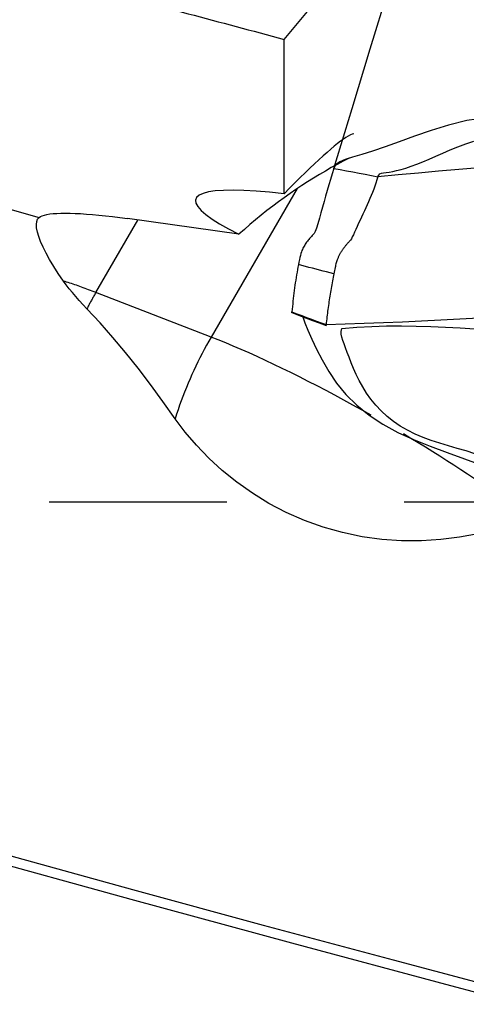
# Model space of a CAD drawing. Extents: x -53 to 86, y -30 to 51.
# Drawn here: x 61 to 62, y -2 to 2 of the extents above; entities that cross this region are included whole.
import ezdxf

# ---------------------------------------------------------------- set-up
doc = ezdxf.new("R2010")
doc.units = 0
doc.header["$MEASUREMENT"] = 0
doc.linetypes.add('CENTER', pattern=[5.059896, 3.162435, -0.632487, 0.632487, -0.632487])
doc.layers.add('1', color=4, linetype='CONTINUOUS')
doc.layers.add('SK4', color=2, linetype='CENTER')

msp = doc.modelspace()

# ---------------------------------------------------------------- linework, layer by layer
at = {"layer": '1'}
for p, q in [((61.64987, 1.097885), (61.64987, 1.64811)), ((61.696843, 1.116158), (61.39017, 0.586828)), ((60.979701, 0.74612), (61.129213, 1.004093)), ((61.488867, 0.953437), (61.092334, 1.009252)), ((61.39017, 0.586828), (60.979701, 0.74612)), ((61.6782, 0.673883), (61.678081, 0.676535)), ((61.799773, 0.631329), (61.799991, 0.628))]:
    msp.add_line(p, q, dxfattribs=at)
for points in [[(50.744651, 4.39415, 0), (51.136676, 4.22987, 0), (51.548278, 4.062431, 0), (51.978777, 3.89211, 0), (52.427465, 3.719187, 0), (52.893601, 3.543947, 0), (53.376418, 3.366679, 0), (53.875119, 3.187676, 0), (54.388883, 3.007233, 0), (54.916862, 2.825646, 0), (55.458187, 2.643215, 0), (56.011965, 2.460241, 0), (56.577284, 2.277026, 0), (57.15321, 2.093871, 0), (57.738796, 1.911079, 0), (58.333077, 1.72895, 0), (58.935071, 1.547786, 0), (59.543788, 1.367883, 0), (60.158223, 1.18954, 0), (60.777365, 1.01305, 0)], [(61.64987, 1.64811, 0), (61.679773, 1.683657, 0), (61.709678, 1.719196, 0), (61.739583, 1.754728, 0), (61.769488, 1.790253, 0), (61.799394, 1.82577, 0), (61.8293, 1.86128, 0), (61.859206, 1.896781, 0), (61.889113, 1.932275, 0), (61.919019, 1.96776, 0), (61.948925, 2.003237, 0), (61.978831, 2.038706, 0), (62.008736, 2.074166, 0), (62.038641, 2.109618, 0), (62.068545, 2.145061, 0), (62.098448, 2.180495, 0), (62.128351, 2.21592, 0), (62.158253, 2.251335, 0), (62.188154, 2.286742, 0), (62.218053, 2.322139, 0)], [(61.827086, 1.18837, 0), (61.8921, 1.401308, 0), (61.957114, 1.614245, 0), (62.022127, 1.827183, 0)], [(61.24501, 1.756663, 0), (61.266325, 1.750949, 0), (61.28764, 1.745236, 0), (61.308953, 1.739523, 0), (61.330266, 1.73381, 0), (61.351578, 1.728096, 0), (61.372889, 1.722383, 0), (61.3942, 1.71667, 0), (61.41551, 1.710956, 0), (61.436819, 1.705243, 0), (61.458127, 1.69953, 0), (61.479435, 1.693817, 0), (61.500742, 1.688103, 0), (61.522048, 1.68239, 0), (61.543354, 1.676677, 0), (61.564658, 1.670963, 0), (61.585962, 1.66525, 0), (61.607265, 1.659537, 0), (61.628568, 1.653823, 0), (61.64987, 1.64811, 0)], [(62.657037, 1.361389, 0), (62.583963, 1.365594, 0), (62.511603, 1.371186, 0), (62.43999, 1.372949, 0), (62.369606, 1.368968, 0), (62.301274, 1.358464, 0), (62.235758, 1.342621, 0), (62.173439, 1.323447, 0), (62.114682, 1.30295, 0), (62.059876, 1.283115, 0), (62.009726, 1.265299, 0), (61.965126, 1.250166, 0), (61.926538, 1.237829, 0), (61.894176, 1.227865, 0), (61.868144, 1.219551, 0), (61.848355, 1.21133, 0), (61.834704, 1.201503, 0), (61.827086, 1.18837, 0)], [(61.898227, 1.311876, 0), (61.892637, 1.310119, 0), (61.886149, 1.307257, 0), (61.878772, 1.303295, 0), (61.870512, 1.298236, 0), (61.861381, 1.292087, 0), (61.851389, 1.284856, 0), (61.840549, 1.276549, 0), (61.828872, 1.267179, 0), (61.816373, 1.256754, 0), (61.803066, 1.245289, 0), (61.788968, 1.232796, 0), (61.774094, 1.219291, 0), (61.758464, 1.204788, 0), (61.742094, 1.189307, 0), (61.725005, 1.172863, 0), (61.707216, 1.155479, 0), (61.688749, 1.137173, 0), (61.669626, 1.117967, 0), (61.64987, 1.097885, 0)], [(61.984309, 1.158688, 0), (61.987113, 1.164467, 0), (61.991394, 1.168234, 0), (61.997235, 1.170643, 0), (62.004682, 1.172296, 0), (62.013762, 1.173706, 0), (62.024485, 1.175304, 0), (62.036851, 1.177434, 0), (62.05085, 1.180369, 0), (62.066459, 1.184313, 0), (62.083638, 1.189402, 0), (62.102333, 1.195701, 0), (62.122473, 1.203213, 0), (62.143978, 1.211861, 0), (62.166759, 1.221516, 0), (62.190732, 1.231968, 0), (62.215815, 1.242965, 0), (62.241946, 1.254188, 0), (62.269072, 1.265292, 0), (62.297155, 1.275909, 0), (62.326154, 1.285672, 0)], [(61.88207, 1.224637, 0), (61.860724, 1.213775, 0), (61.839423, 1.202517, 0), (61.818173, 1.190866, 0), (61.796977, 1.178824, 0), (61.775841, 1.166395, 0), (61.754769, 1.153582, 0), (61.733767, 1.140386, 0), (61.712838, 1.126812, 0), (61.691989, 1.112861, 0), (61.671223, 1.098539, 0), (61.650545, 1.083847, 0), (61.629961, 1.068789, 0), (61.609474, 1.053369, 0), (61.58909, 1.037589, 0), (61.568813, 1.021455, 0), (61.548647, 1.004968, 0), (61.528598, 0.988134, 0), (61.50867, 0.970955, 0), (61.488867, 0.953437, 0)], [(62.55941, 1.21001, 0), (62.487563, 1.20358, 0), (62.41571, 1.197152, 0), (62.343847, 1.190728, 0), (62.271968, 1.18431, 0), (62.20007, 1.177898, 0), (62.128158, 1.171492, 0), (62.056236, 1.165089, 0), (61.984309, 1.158688, 0)], [(61.827086, 1.18837, 0), (61.821164, 1.168664, 0), (61.815294, 1.148943, 0), (61.809478, 1.129206, 0), (61.803715, 1.109453, 0), (61.798005, 1.089683, 0), (61.792349, 1.069901, 0), (61.786746, 1.050113, 0), (61.781199, 1.030325, 0), (61.775704, 1.010517, 0), (61.770292, 0.99099, 0), (61.765287, 0.974794, 0), (61.760816, 0.963011, 0), (61.75691, 0.955727, 0), (61.753505, 0.952131, 0), (61.750238, 0.948809, 0), (61.74708, 0.945497, 0), (61.744028, 0.94216, 0), (61.74108, 0.938786, 0), (61.738237, 0.935378, 0), (61.735498, 0.931941, 0), (61.732864, 0.928476, 0), (61.730334, 0.924985, 0), (61.72791, 0.921468, 0), (61.72559, 0.917924, 0), (61.723374, 0.914352, 0), (61.721264, 0.910756, 0), (61.719258, 0.907141, 0), (61.717356, 0.903486, 0), (61.715546, 0.899729, 0), (61.713765, 0.895432, 0), (61.711978, 0.890383, 0), (61.710184, 0.88462, 0), (61.708381, 0.878145, 0), (61.706565, 0.870959, 0), (61.704732, 0.863068, 0), (61.702878, 0.854475, 0), (61.701001, 0.845185, 0)], [(61.984309, 1.158688, 0), (61.980913, 1.147396, 0), (61.977369, 1.13613, 0), (61.97355, 1.124916, 0), (61.969454, 1.113754, 0), (61.965117, 1.102638, 0), (61.960573, 1.091561, 0), (61.955856, 1.080518, 0), (61.950996, 1.069502, 0), (61.946021, 1.058508, 0), (61.940963, 1.04753, 0), (61.935852, 1.036563, 0), (61.930718, 1.025602, 0), (61.925591, 1.014643, 0), (61.920501, 1.003689, 0), (61.915479, 0.992737, 0), (61.910549, 0.981721, 0), (61.905748, 0.970687, 0), (61.901188, 0.960432, 0), (61.896956, 0.951476, 0), (61.893094, 0.943891, 0), (61.889636, 0.937697, 0), (61.88662, 0.932908, 0), (61.884082, 0.929499, 0), (61.882016, 0.92729, 0), (61.880106, 0.925332, 0), (61.878222, 0.923322, 0), (61.87637, 0.921296, 0), (61.87455, 0.919257, 0), (61.872764, 0.91721, 0), (61.871012, 0.915156, 0), (61.869296, 0.913097, 0), (61.867614, 0.911031, 0), (61.865966, 0.908957, 0), (61.864352, 0.906874, 0), (61.862771, 0.904782, 0), (61.861225, 0.902679, 0), (61.859711, 0.900567, 0), (61.858232, 0.898446, 0), (61.856786, 0.896315, 0), (61.855374, 0.894175, 0), (61.853995, 0.892027, 0), (61.85265, 0.88987, 0), (61.851339, 0.887704, 0), (61.850061, 0.885529, 0), (61.848817, 0.883347, 0), (61.847607, 0.881156, 0), (61.846431, 0.878958, 0), (61.845289, 0.876752, 0), (61.844181, 0.874543, 0), (61.843105, 0.872316, 0), (61.84205, 0.869988, 0), (61.841003, 0.867481, 0), (61.839958, 0.864751, 0), (61.838912, 0.861788, 0), (61.837864, 0.858586, 0), (61.836812, 0.855143, 0), (61.835755, 0.851462, 0), (61.834694, 0.847547, 0), (61.833628, 0.843403, 0), (61.83256, 0.839043, 0), (61.831489, 0.834464, 0), (61.830367, 0.829483, 0), (61.829195, 0.824118, 0), (61.828004, 0.818488, 0), (61.826801, 0.812619, 0)], [(61.827086, 1.18837, 0), (61.849547, 1.18413, 0), (61.872007, 1.17989, 0), (61.894467, 1.175649, 0), (61.916928, 1.171409, 0), (61.939388, 1.167169, 0), (61.961848, 1.162928, 0), (61.984309, 1.158688, 0)], [(61.64987, 1.097885, 0), (61.597976, 1.103318, 0), (61.550294, 1.10726, 0), (61.507004, 1.109694, 0), (61.468268, 1.110613, 0), (61.434234, 1.110012, 0), (61.40503, 1.107894, 0), (61.380765, 1.104266, 0), (61.361531, 1.099143, 0), (61.347401, 1.092544, 0), (61.338428, 1.084494, 0), (61.334646, 1.075022, 0), (61.336068, 1.064166, 0), (61.342691, 1.051965, 0), (61.354488, 1.038465, 0), (61.371416, 1.023719, 0), (61.39341, 1.00778, 0), (61.420387, 0.99071, 0), (61.452246, 0.972573, 0), (61.488867, 0.953437, 0)], [(60.777365, 1.01305, 0), (60.782381, 1.016341, 0), (60.788774, 1.019255, 0), (60.796534, 1.021788, 0), (60.805651, 1.023937, 0), (60.816112, 1.025697, 0), (60.827902, 1.027067, 0), (60.841006, 1.028046, 0), (60.855405, 1.02863, 0), (60.871078, 1.028821, 0), (60.888005, 1.028617, 0), (60.906162, 1.028018, 0), (60.925524, 1.027026, 0), (60.946063, 1.025643, 0), (60.967752, 1.023869, 0), (60.990561, 1.021707, 0), (61.014457, 1.019161, 0), (61.039408, 1.016233, 0), (61.065378, 1.012929, 0), (61.092334, 1.009252, 0)], [(60.864411, 0.786877, 0), (60.845963, 0.813402, 0), (60.829494, 0.838851, 0), (60.814951, 0.863142, 0), (60.802325, 0.886128, 0), (60.791688, 0.90755, 0), (60.783028, 0.927298, 0), (60.776324, 0.94528, 0), (60.771548, 0.96147, 0), (60.768717, 0.975818, 0), (60.767853, 0.98826, 0), (60.769003, 0.998668, 0), (60.772175, 1.006952, 0), (60.777365, 1.01305, 0)], [(61.701001, 0.845185, 0), (61.699382, 0.836734, 0), (61.697746, 0.827805, 0), (61.696106, 0.818489, 0), (61.694513, 0.809114, 0), (61.692981, 0.79975, 0), (61.691503, 0.790367, 0), (61.690081, 0.780967, 0), (61.688714, 0.77155, 0), (61.687402, 0.762116, 0), (61.686145, 0.752665, 0), (61.684944, 0.743199, 0), (61.683798, 0.733717, 0), (61.682708, 0.724221, 0), (61.681673, 0.714711, 0), (61.680694, 0.705187, 0), (61.67977, 0.695649, 0), (61.678902, 0.686097, 0), (61.678089, 0.676531, 0)], [(61.826801, 0.812622, 0), (61.814221, 0.815878, 0), (61.801641, 0.819134, 0), (61.789061, 0.82239, 0), (61.776481, 0.825647, 0), (61.763901, 0.828903, 0), (61.751321, 0.832159, 0), (61.738741, 0.835416, 0), (61.726161, 0.838672, 0), (61.713581, 0.841928, 0), (61.701001, 0.845185, 0)], [(61.826801, 0.812619, 0), (61.825589, 0.806532, 0), (61.82437, 0.800244, 0), (61.823147, 0.793778, 0), (61.821925, 0.787169, 0), (61.820711, 0.780467, 0), (61.819515, 0.773726, 0), (61.818343, 0.766987, 0), (61.817197, 0.760258, 0), (61.816074, 0.753527, 0), (61.814973, 0.746789, 0), (61.813895, 0.740044, 0), (61.81284, 0.733291, 0), (61.811807, 0.726531, 0), (61.810797, 0.719764, 0), (61.80981, 0.712992, 0), (61.808845, 0.706214, 0), (61.807904, 0.699431, 0), (61.806987, 0.692644, 0), (61.806093, 0.685852, 0), (61.805222, 0.679056, 0), (61.804376, 0.672257, 0), (61.803554, 0.665455, 0), (61.802755, 0.658649, 0), (61.801978, 0.651835, 0), (61.801223, 0.645012, 0), (61.800488, 0.638178, 0), (61.799773, 0.631329, 0)], [(60.94775, 0.687885, 0), (60.933915, 0.702475, 0), (60.920741, 0.716937, 0), (60.908219, 0.731259, 0), (60.896336, 0.745427, 0), (60.885081, 0.759428, 0), (60.874443, 0.773249, 0), (60.864411, 0.786877, 0)], [(60.979701, 0.74612, 0), (60.97315, 0.748652, 0), (60.96665, 0.751142, 0), (60.9602, 0.753591, 0), (60.953802, 0.755997, 0), (60.947457, 0.75836, 0), (60.941163, 0.760681, 0), (60.934924, 0.762959, 0), (60.928738, 0.765194, 0), (60.922606, 0.767386, 0), (60.91653, 0.769534, 0), (60.910509, 0.771638, 0), (60.904545, 0.773699, 0), (60.898637, 0.775715, 0), (60.892786, 0.777687, 0), (60.886993, 0.779615, 0), (60.881259, 0.781498, 0), (60.875583, 0.783336, 0), (60.869967, 0.785129, 0), (60.864411, 0.786877, 0)], [(60.979701, 0.74612, 0), (60.977958, 0.743103, 0), (60.976222, 0.74008, 0), (60.974492, 0.737052, 0), (60.972769, 0.734019, 0), (60.971053, 0.73098, 0), (60.969343, 0.727936, 0), (60.967641, 0.724886, 0), (60.965945, 0.721831, 0), (60.964256, 0.718771, 0), (60.962574, 0.715705, 0), (60.960899, 0.712634, 0), (60.959231, 0.709559, 0), (60.95757, 0.706477, 0), (60.955916, 0.703391, 0), (60.954269, 0.7003, 0), (60.952628, 0.697204, 0), (60.950995, 0.694103, 0), (60.949369, 0.690996, 0), (60.94775, 0.687885, 0)], [(61.262065, 0.296219, 0), (61.218097, 0.358022, 0), (61.174148, 0.417909, 0), (61.13002, 0.47586, 0), (61.085515, 0.531855, 0), (61.040434, 0.585871, 0), (60.994578, 0.637888, 0), (60.94775, 0.687885, 0)], [(61.677369, 0.674191, 0), (61.701899, 0.664966, 0), (61.726427, 0.655734, 0), (61.750952, 0.646495, 0), (61.775474, 0.637248, 0), (61.799994, 0.627994, 0)], [(61.678081, 0.676534, 0), (61.695467, 0.67008, 0), (61.712852, 0.663624, 0), (61.730237, 0.657167, 0), (61.747622, 0.650709, 0), (61.765006, 0.64425, 0), (61.782389, 0.63779, 0), (61.799773, 0.631329, 0)], [(61.716378, 0.659579, 0), (61.723933, 0.637463, 0), (61.735005, 0.611105, 0), (61.749024, 0.580018, 0), (61.765649, 0.544359, 0), (61.785381, 0.505426, 0), (61.808917, 0.464609, 0), (61.836952, 0.423296, 0), (61.870183, 0.382873, 0), (61.908953, 0.344479, 0), (61.952933, 0.3089, 0), (62.001736, 0.276619, 0), (62.05472, 0.247541, 0), (62.111116, 0.22151, 0), (62.1701, 0.197872, 0), (62.230878, 0.175548, 0), (62.292657, 0.15345, 0), (62.354647, 0.130489, 0)], [(61.799773, 0.631329, 0), (61.86773, 0.633716, 0), (61.935696, 0.636211, 0), (62.003681, 0.638918, 0), (62.071688, 0.641878, 0), (62.13971, 0.64505, 0), (62.207745, 0.648399, 0), (62.275796, 0.651977, 0), (62.343868, 0.655863, 0), (62.411961, 0.66004, 0), (62.480066, 0.664367, 0)], [(62.329528, 0.171303, 0), (62.297958, 0.181115, 0), (62.266424, 0.190226, 0), (62.235174, 0.199182, 0), (62.204405, 0.208446, 0), (62.174286, 0.218402, 0), (62.144983, 0.229349, 0), (62.116663, 0.241514, 0), (62.089498, 0.255055, 0), (62.063662, 0.270061, 0), (62.039319, 0.286547, 0), (62.016619, 0.304467, 0), (61.995673, 0.323703, 0), (61.97656, 0.344088, 0), (61.959294, 0.365393, 0), (61.943843, 0.387354, 0), (61.930104, 0.409664, 0), (61.917939, 0.432, 0), (61.907174, 0.454026, 0), (61.897633, 0.47541, 0), (61.889149, 0.495825, 0), (61.881571, 0.514969, 0), (61.874796, 0.532592, 0), (61.868768, 0.548529, 0), (61.863499, 0.562737, 0), (61.859082, 0.575322, 0), (61.855698, 0.586555, 0), (61.853645, 0.596881, 0), (61.85336, 0.606928, 0), (61.855451, 0.617512, 0)], [(61.855451, 0.617512, 0), (61.908855, 0.622111, 0), (61.962063, 0.625048, 0), (62.015072, 0.626574, 0), (62.067903, 0.626945, 0), (62.120565, 0.626305, 0), (62.17307, 0.624785, 0), (62.225433, 0.622495, 0), (62.277674, 0.619544, 0), (62.329792, 0.615975, 0), (62.381783, 0.611806, 0), (62.433643, 0.607063, 0), (62.485393, 0.601855, 0), (62.537071, 0.596336, 0), (62.588712, 0.590662, 0)], [(61.39017, 0.586828, 0), (61.381934, 0.572421, 0), (61.373852, 0.557891, 0), (61.365927, 0.543243, 0), (61.35816, 0.52848, 0), (61.350554, 0.513608, 0), (61.343111, 0.498629, 0), (61.335833, 0.483548, 0), (61.328722, 0.46837, 0), (61.32178, 0.453099, 0), (61.315009, 0.437739, 0), (61.308411, 0.422294, 0), (61.301987, 0.406769, 0), (61.295741, 0.391168, 0), (61.289673, 0.375496, 0), (61.283784, 0.359757, 0), (61.278078, 0.343955, 0), (61.272555, 0.328095, 0), (61.267217, 0.312182, 0), (61.262065, 0.296219, 0)], [(61.959768, 0.308839, 0), (61.927591, 0.326947, 0), (61.895415, 0.344797, 0), (61.863282, 0.362364, 0), (61.831237, 0.379623, 0), (61.799323, 0.396552, 0), (61.767585, 0.413127, 0), (61.736066, 0.429324, 0), (61.70481, 0.445123, 0), (61.673858, 0.460501, 0), (61.643253, 0.475437, 0), (61.613038, 0.489912, 0), (61.583254, 0.503904, 0), (61.553942, 0.517394, 0), (61.525141, 0.530365, 0), (61.496892, 0.542799, 0), (61.469233, 0.554677, 0), (61.442201, 0.565985, 0), (61.415835, 0.576707, 0), (61.39017, 0.586828, 0)], [(62.523287, -0.057254, 0), (62.465675, -0.078931, 0), (62.404938, -0.097923, 0), (62.341102, -0.113885, 0), (62.275323, -0.126235, 0), (62.208009, -0.134666, 0), (62.139099, -0.138932, 0), (62.068776, -0.13875, 0), (61.998073, -0.133889, 0), (61.9279, -0.124255, 0), (61.858449, -0.109821, 0), (61.789798, -0.090512, 0), (61.722659, -0.066473, 0), (61.657942, -0.038143, 0), (61.596048, -0.005787, 0), (61.536966, 0.030353, 0), (61.481338, 0.069665, 0), (61.429622, 0.1115, 0), (61.381751, 0.155539, 0), (61.337676, 0.201471, 0), (61.297723, 0.248585, 0), (61.262065, 0.296219, 0)], [(62.523287, -0.057254, 0), (62.503546, -0.042306, 0), (62.48326, -0.027188, 0), (62.462447, -0.011914, 0), (62.441128, 0.003503, 0), (62.419323, 0.019047, 0), (62.397053, 0.034704, 0), (62.374338, 0.050459, 0), (62.3512, 0.066297, 0), (62.32766, 0.082203, 0), (62.303742, 0.098162, 0), (62.279468, 0.114159, 0), (62.25486, 0.130179, 0), (62.229943, 0.146206, 0), (62.204739, 0.162226, 0), (62.179273, 0.178224, 0), (62.153568, 0.194183, 0), (62.127649, 0.21009, 0), (62.101541, 0.225929, 0), (62.075267, 0.241684, 0)], [(58.191924, -0.586441, 0), (58.777577, -0.758431, 0), (59.362685, -0.92765, 0), (59.946169, -1.093854, 0), (60.526971, -1.256807, 0), (61.104142, -1.416319, 0), (61.676772, -1.572214, 0), (62.243283, -1.724139, 0), (62.833867, -1.880511, 0), (63.441954, -2.041302, 0), (64.052664, -2.202776, 0), (64.663319, -2.364236, 0), (65.273502, -2.525574, 0), (65.883308, -2.686813, 0), (66.492831, -2.847978, 0), (67.102165, -3.009094, 0), (67.711404, -3.170185, 0), (68.320643, -3.331276, 0), (68.929942, -3.492383, 0), (69.539304, -3.653506, 0)], [(62.498585, -1.75604, 0), (62.039236, -1.633828, 0), (61.57716, -1.509379, 0), (61.111596, -1.382449, 0), (60.643039, -1.253133, 0), (60.171974, -1.121524, 0), (59.698894, -0.987719, 0), (59.224345, -0.851834, 0), (58.748903, -0.714001, 0), (58.273148, -0.574349, 0)]]:
    msp.add_polyline3d(points, dxfattribs=at)
at = {"layer": 'SK4'}
msp.add_line((-29, 0), (75, 0), dxfattribs=at)

doc.saveas('drawing.dxf')
